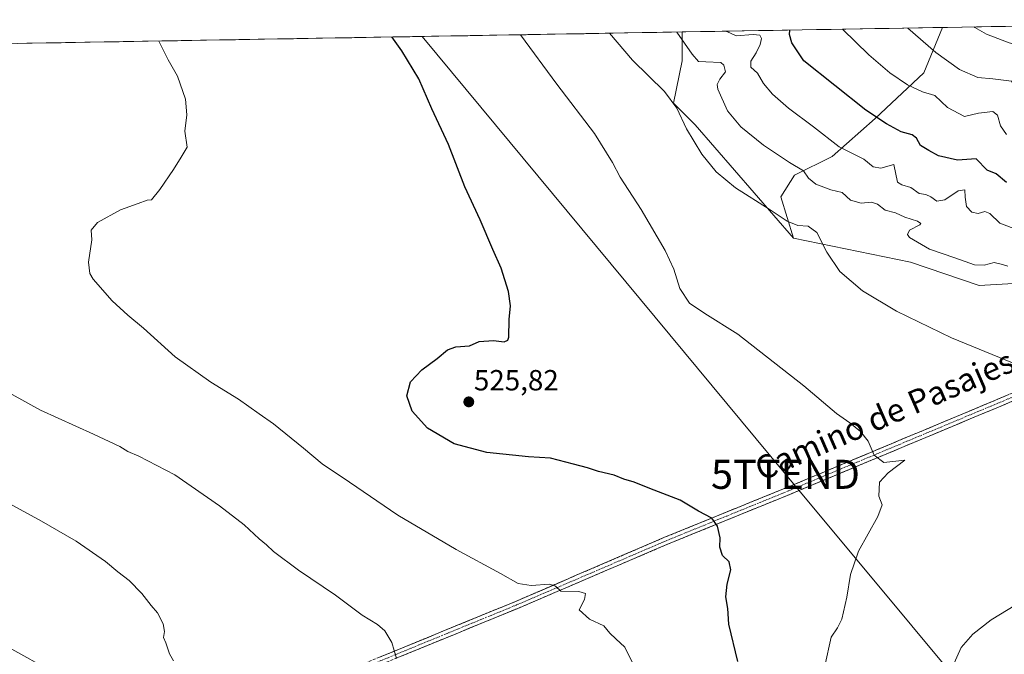
# Model space of a CAD drawing. Units: metres. Extents: x 617682 to 621135, y 4729434 to 4731806.
# Drawn here: x 619039 to 619378, y 4731561 to 4731779 of the extents above; entities that cross this region are included whole.
import ezdxf
from ezdxf.enums import TextEntityAlignment as Align

# ---------------------------------------------------------------- set-up
doc = ezdxf.new("R2010")
doc.units = ezdxf.units.M
doc.header["$MEASUREMENT"] = 0
doc.linetypes.add('TRAZO_Y_PUNTO', pattern=[1, 0.5, -0.25, 0, -0.25])
doc.linetypes.add('TRAZOSX2', pattern=[1.5, 1, -0.5])
doc.layers.get('0').update_dxf_attribs({"lineweight": 5})
for name, color, linetype, lineweight in [('Camino', 19, 'TRAZOSX2', 0), ('Camino Cxs', 19, 'Continuous', 0), ('Camino eje', 19, 'TRAZO_Y_PUNTO', 0), ('Carátula', 7, 'Continuous', 5), ('Cultivos herbáceos CxS', 92, 'Continuous', 0), ('Curva de nivel maestra', 36, 'Continuous', 30), ('Curva de nivel normal', 36, 'Continuous', 0), ('Matorral CxS', 135, 'Continuous', 0), ('Municipio CxS', 142, 'Continuous', 0), ('Pastizal CxS', 92, 'Continuous', 0), ('Punto de cota en terreno', 7, 'Continuous', 0), ('Rótulo de punto de cota en terreno', 19, 'Continuous', 0), ('Tendido', 6, 'Continuous', 0), ('Texto cartográfico', 19, 'Continuous', 0), ('Torre de tendido puntual', 7, 'Continuous', 0)]:
    doc.layers.add(name, color=color, linetype=linetype, lineweight=lineweight)
doc.styles.add('Arial', font='txt', dxfattribs={"height": 0.2})

# ---------------------------------------------------------------- blocks, each defined once
blk = doc.blocks.new('*U164')
at = {"layer": 'Cultivos herbáceos CxS', "color": 92, "linetype": 'Continuous', "lineweight": 0}
blk.add_polyline3d([(618048.23, 4731753.51, 482.18), (619267.04, 4731774.58, 540.62), (619267.04, 4731764.67, 538.22), (619264.03, 4731750.14, 535.19), (619271.55, 4731742.71, 536.2), (619305.31, 4731703.76, 534.12), (619345.51, 4731695.48, 537.34), (619369.07, 4731687.41, 537.54), (619406.51, 4731689.63, 540.39)], dxfattribs=at)
blk = doc.blocks.new('*U178')
at = {"layer": 'Curva de nivel normal', "color": 36, "linetype": 'Continuous', "lineweight": 0}
blk.add_polyline3d([(619479.38, 4731778.25, 565), (619479.39, 4731778.14, 565), (619478.21, 4731776.03, 565), (619474.59, 4731774.12, 565), (619470.59, 4731771.24, 565), (619464.92, 4731768.44, 565), (619451.92, 4731763.86, 565), (619436.6, 4731758.04, 565), (619428.93, 4731755.62, 565), (619424.27, 4731755.12, 565), (619418.99, 4731755.49, 565), (619415.14, 4731756.46, 565), (619410.53, 4731757.1, 565), (619399.59, 4731760.71, 565), (619391.01, 4731764.92, 565), (619384.9, 4731769.4, 565), (619379.38, 4731770.89, 565), (619371.61, 4731773.78, 565), (619367.63, 4731776.14, 565), (619367.44, 4731776.32, 565)], dxfattribs=at)
blk = doc.blocks.new('*U179')
at = {"layer": 'Curva de nivel normal', "color": 36, "linetype": 'Continuous', "lineweight": 0}
blk.add_polyline3d([(619378.45, 4731739.37, 555), (619376.4, 4731742.38, 555), (619375.44, 4731745.95, 555), (619373.75, 4731747.24, 555), (619368.92, 4731746.7, 555), (619364.07, 4731745.5, 555), (619358.2, 4731748.64, 555), (619353.83, 4731752.81, 555), (619349.59, 4731754.03, 555), (619344.45, 4731756.4, 555), (619338.42, 4731760.53, 555), (619331.17, 4731766.73, 555), (619322.13, 4731775.54, 555)], dxfattribs=at)
blk = doc.blocks.new('*U190')
at = {"layer": 'Curva de nivel normal', "color": 36, "linetype": 'Continuous', "lineweight": 0}
blk.add_polyline3d([(619378.95, 4731694.08, 540), (619376.67, 4731694.77, 540), (619374.28, 4731695.35, 540), (619370.88, 4731694.43, 540), (619367.49, 4731694.62, 540), (619360.76, 4731696.94, 540), (619352.02, 4731700, 540), (619345.22, 4731703.98, 540), (619344.43, 4731704.98, 540), (619345.15, 4731706.45, 540), (619348.68, 4731708.3, 540), (619349.04, 4731708.78, 540), (619347.88, 4731709.59, 540), (619343.56, 4731710.97, 540), (619340.35, 4731712.47, 540), (619336.83, 4731713.3, 540), (619334.15, 4731715.37, 540), (619332.16, 4731716.1, 540), (619328.6, 4731715.74, 540), (619324.84, 4731716.84, 540), (619322.06, 4731719.48, 540), (619318.18, 4731720.39, 540), (619313.03, 4731722.32, 540), (619310.47, 4731724.36, 540), (619308.69, 4731726.87, 540), (619303.96, 4731729.68, 540), (619294.98, 4731735.69, 540), (619287.22, 4731742.02, 540), (619282.66, 4731747.5, 540), (619279.3, 4731754.94, 540), (619279.08, 4731756.55, 540), (619279.95, 4731758.39, 540), (619281.92, 4731760.86, 540), (619281.37, 4731763.22, 540), (619280.27, 4731764.08, 540), (619275.17, 4731764.32, 540), (619272.67, 4731764.49, 540), (619270.52, 4731766.96, 540), (619265.16, 4731774.55, 540)], dxfattribs=at)
blk = doc.blocks.new('*U192')
at = {"layer": 'Curva de nivel normal', "color": 36, "linetype": 'Continuous', "lineweight": 0}
blk.add_polyline3d([(619494.05, 4731778.51, 560), (619495.56, 4731775.74, 560), (619496.26, 4731772.68, 560), (619494.25, 4731770.45, 560), (619488.84, 4731768.02, 560), (619484.21, 4731764.03, 560), (619477.92, 4731759.98, 560), (619469.59, 4731756.17, 560), (619462.55, 4731753.74, 560), (619450.47, 4731748.97, 560), (619445.08, 4731746.34, 560), (619440.22, 4731744.14, 560), (619426.9, 4731742.34, 560), (619414.4, 4731742.48, 560), (619402.12, 4731744.27, 560), (619391.25, 4731747.92, 560), (619385.2, 4731751.22, 560), (619382.62, 4731754.02, 560), (619380.27, 4731757.63, 560), (619373.86, 4731758.49, 560), (619368.66, 4731758.98, 560), (619362.34, 4731761.66, 560), (619354.22, 4731767.51, 560), (619344.54, 4731775.92, 560)], dxfattribs=at)
blk = doc.blocks.new('*U193')
at = {"layer": 'Curva de nivel normal', "color": 36, "linetype": 'Continuous', "lineweight": 0}
blk.add_polyline3d([(619384.02, 4731705.87, 545), (619376.2, 4731708.94, 545), (619372.77, 4731712.16, 545), (619371.03, 4731712.84, 545), (619368.71, 4731712.2, 545), (619366.58, 4731712.67, 545), (619364.77, 4731714.62, 545), (619364.26, 4731717.84, 545), (619364.19, 4731720.34, 545), (619361.94, 4731719.96, 545), (619357.28, 4731716.9, 545), (619354.58, 4731716.41, 545), (619352.55, 4731717.98, 545), (619350.83, 4731718.68, 545), (619348.53, 4731719.11, 545), (619345.65, 4731721.17, 545), (619342.58, 4731722.09, 545), (619341.05, 4731722.92, 545), (619339.74, 4731729.03, 545), (619335.32, 4731727.74, 545), (619332.66, 4731728.26, 545), (619329.47, 4731730.9, 545), (619320.96, 4731735.14, 545), (619312.15, 4731741.99, 545), (619303.58, 4731748.42, 545), (619298.03, 4731753.19, 545), (619295.03, 4731756.86, 545), (619292.91, 4731760.47, 545), (619290.68, 4731762.52, 545), (619290.58, 4731764.6, 545), (619292.42, 4731767.43, 545), (619293.8, 4731770.27, 545), (619294.29, 4731772.31, 545), (619293.72, 4731773.5, 545), (619291.48, 4731773.76, 545), (619285.62, 4731773.31, 545), (619282.36, 4731774.77, 545), (619282.31, 4731774.85, 545)], dxfattribs=at)
blk = doc.blocks.new('5PATER')
at = {"layer": 'Carátula', "linetype": 'Continuous', "lineweight": 5}
h = blk.add_hatch(color=250, dxfattribs=at)
edge = h.paths.add_edge_path()
edge.add_ellipse((0, 0.01), major_axis=(-1.33, -1.34), ratio=0.999422, start_angle=0, end_angle=360)
blk = doc.blocks.new('5TTEND')
blk.add_text('5TTEND', height=10).set_placement((0, 0), align=Align.MIDDLE_CENTER)

msp = doc.modelspace()

# ---------------------------------------------------------------- linework, layer by layer
at = {"layer": 'Camino', "color": 19, "linetype": 'TRAZOSX2', "lineweight": 0}
for points in [[(619606.89, 4731742.5), (619606.4, 4731743.7), (619484.08, 4731694.04), (619433.07, 4731672.48), (619303.02, 4731618.06), (619260.74, 4731600.83), (619209.53, 4731578.81), (619163.04, 4731559.74), (619118.48, 4731541.49), (619093.4, 4731530.62), (619087.09, 4731526.12), (619081.13, 4731523.28)], [(619083.84, 4731521.57), (619088.37, 4731523.95), (619094.64, 4731528.42), (619119.46, 4731539.18), (619163.99, 4731557.42), (619210.5, 4731576.49), (619261.72, 4731598.43), (619304, 4731615.67), (619434.08, 4731670.1), (619485.07, 4731691.65), (619607.38, 4731741.3), (619606.89, 4731742.5)]]:
    msp.add_lwpolyline(points, dxfattribs=at)
at = {"layer": 'Camino Cxs', "color": 19, "linetype": 'Continuous', "lineweight": 0}
for points in [[(619163.04, 4731559.74, 514.54), (619167.27, 4731561.47, 514.89), (619171.49, 4731563.21, 515.23), (619175.72, 4731564.94, 515.57), (619179.95, 4731566.67, 515.94), (619184.17, 4731568.41, 516.26), (619188.4, 4731570.14, 516.73), (619192.62, 4731571.88, 517.16), (619196.85, 4731573.61, 517.37), (619201.08, 4731575.34, 517.89), (619205.3, 4731577.08, 518.25), (619209.53, 4731578.81, 518.66), (619213.8, 4731580.65, 519.2), (619218.07, 4731582.48, 519.43), (619222.33, 4731584.32, 519.99), (619226.6, 4731586.15, 520.51), (619230.87, 4731587.99, 520.76), (619235.14, 4731589.82, 521.33), (619239.4, 4731591.66, 521.65), (619243.67, 4731593.49, 521.89), (619247.94, 4731595.33, 522.49), (619252.21, 4731597.16, 522.72), (619256.47, 4731599, 523.07), (619260.74, 4731600.83, 523.52), (619264.97, 4731602.55, 523.84), (619269.2, 4731604.28, 524.16), (619273.42, 4731606, 524.59), (619277.65, 4731607.72, 524.95), (619281.88, 4731609.45, 525.35), (619286.11, 4731611.17, 525.87), (619290.34, 4731612.89, 526.32), (619294.56, 4731614.61, 526.66), (619298.79, 4731616.34, 527.08), (619303.02, 4731618.06, 527.42), (619307.5, 4731619.94, 528.01), (619311.99, 4731621.81, 528.59), (619316.47, 4731623.69, 528.71), (619320.96, 4731625.57, 529.11), (619325.44, 4731627.44, 529.31), (619329.93, 4731629.32, 529.72), (619334.41, 4731631.2, 530.1), (619338.9, 4731633.07, 530.38), (619343.38, 4731634.95, 530.82), (619347.86, 4731636.83, 531.17), (619352.35, 4731638.7, 531.52), (619356.83, 4731640.58, 531.89), (619361.32, 4731642.46, 532.24), (619365.8, 4731644.33, 532.68), (619370.29, 4731646.21, 533.07), (619374.77, 4731648.08, 533.4), (619379.26, 4731649.96, 533.81)], [(619380.25, 4731647.58, 533.66), (619375.77, 4731645.7, 533.26), (619371.28, 4731643.82, 533.06), (619366.8, 4731641.95, 532.66), (619362.31, 4731640.07, 532.21), (619357.83, 4731638.19, 531.83), (619353.34, 4731636.32, 531.49), (619348.86, 4731634.44, 531.15), (619344.37, 4731632.56, 530.71), (619339.88, 4731630.69, 530.24), (619335.4, 4731628.81, 530.16), (619330.91, 4731626.93, 529.58), (619326.43, 4731625.05, 529.24), (619321.94, 4731623.18, 529.03), (619317.46, 4731621.3, 528.69), (619312.97, 4731619.42, 528.37), (619308.49, 4731617.55, 527.76), (619304, 4731615.67, 527.36), (619299.77, 4731613.95, 527.01), (619295.54, 4731612.22, 526.58), (619291.32, 4731610.5, 526.27), (619287.09, 4731608.77, 525.75), (619282.86, 4731607.05, 525.34), (619278.63, 4731605.33, 524.92), (619274.4, 4731603.6, 524.46), (619270.18, 4731601.88, 524.04), (619265.95, 4731600.15, 523.79), (619261.72, 4731598.43, 523.33), (619257.45, 4731596.6, 522.91), (619253.18, 4731594.77, 522.58), (619248.92, 4731592.95, 522.15), (619244.65, 4731591.12, 521.63), (619240.38, 4731589.29, 521.38), (619236.11, 4731587.46, 520.97), (619231.84, 4731585.63, 520.53), (619227.57, 4731583.8, 520.25), (619223.31, 4731581.98, 519.59), (619219.04, 4731580.15, 519.35), (619214.77, 4731578.32, 519), (619210.5, 4731576.49, 518.31), (619206.27, 4731574.76, 518.2), (619202.04, 4731573.02, 517.71), (619197.82, 4731571.29, 517.15), (619193.59, 4731569.56, 516.88), (619189.36, 4731567.82, 516.59), (619185.13, 4731566.09, 516.27), (619180.9, 4731564.35, 515.91), (619176.67, 4731562.62, 515.55), (619172.45, 4731560.89, 515.3), (619168.22, 4731559.15, 514.95)]]:
    msp.add_polyline3d(points, dxfattribs=at)
at = {"layer": 'Camino eje', "color": 19, "linetype": 'TRAZO_Y_PUNTO', "lineweight": 0}
msp.add_lwpolyline([(619606.89, 4731742.5), (619545.74, 4731717.68), (619484.58, 4731692.85), (619433.58, 4731671.29), (619303.51, 4731616.87), (619282.37, 4731608.25), (619261.23, 4731599.63), (619235.63, 4731588.62), (619210.02, 4731577.65), (619186.76, 4731568.12), (619163.52, 4731558.58), (619118.97, 4731540.34), (619094.02, 4731529.52), (619087.73, 4731525.04), (619082.38, 4731522.49)], dxfattribs=at)
at = {"layer": 'Cultivos herbáceos CxS', "color": 92, "linetype": 'Continuous', "lineweight": 0}
for points in [[(619305.31, 4731703.76, 534.12), (619345.51, 4731695.48, 537.34), (619369.07, 4731687.41, 537.54), (619406.51, 4731689.63, 540.39), (619436.85, 4731707.02, 545.02), (619483.59, 4731738.52, 550.05), (619525.28, 4731765.53, 551.19), (619511.13, 4731778.8, 554.46)], [(619267.04, 4731774.58, 540.62), (618048.23, 4731753.51, 482.18)], [(619267.04, 4731774.58, 540.62), (619267.04, 4731764.67, 538.22), (619264.03, 4731750.14, 535.19), (619271.55, 4731742.71, 536.2), (619305.31, 4731703.76, 534.12)]]:
    msp.add_polyline3d(points, dxfattribs=at)
at = {"layer": 'Curva de nivel maestra', "color": 36, "linetype": 'Continuous', "lineweight": 30}
for points in [[(619286.18, 4731558.24, 525), (619283.04, 4731571.14, 525), (619282.72, 4731576.47, 525), (619282.07, 4731580.47, 525), (619282.46, 4731584.8, 525), (619283.76, 4731589.8, 525), (619283.19, 4731592.47, 525), (619280.88, 4731594.66, 525), (619279.99, 4731597.57, 525), (619280.05, 4731600.75, 525), (619279.15, 4731604.71, 525), (619277.19, 4731607.54, 525), (619272.69, 4731609.9, 525), (619266.38, 4731613.72, 525), (619255.9, 4731617.7, 525), (619250.56, 4731619.94, 525), (619246.93, 4731620.87, 525), (619243.72, 4731622.26, 525), (619238.33, 4731623.58, 525), (619234.47, 4731624.83, 525), (619229.68, 4731626.03, 525), (619221.82, 4731628.18, 525), (619214.2, 4731628.62, 525), (619199.94, 4731630.09, 525), (619188.67, 4731633.08, 525), (619179.47, 4731638.43, 525), (619174.26, 4731644.31, 525), (619172.36, 4731649.55, 525), (619173.68, 4731654.32, 525), (619177.55, 4731658.46, 525), (619182.78, 4731662.34, 525), (619186.4, 4731665.35, 525), (619189.3, 4731666.4, 525), (619193.96, 4731666.7, 525), (619197.3, 4731668.2, 525), (619202.21, 4731668.56, 525), (619205.82, 4731668.15, 525), (619207.14, 4731668.65, 525), (619207.47, 4731669.7, 525), (619207.6, 4731675.78, 525), (619208.05, 4731680.45, 525), (619207.32, 4731685.45, 525), (619204.78, 4731693.45, 525), (619202.01, 4731699.78, 525), (619197.65, 4731710.08, 525), (619192.38, 4731721.35, 525), (619186.72, 4731735.87, 525), (619181.05, 4731748.14, 525), (619176.53, 4731758.45, 525), (619170.73, 4731768.15, 525), (619167.24, 4731772.86, 525)], [(619378.52, 4731722.86, 550), (619375, 4731725.8, 550), (619371.88, 4731727.06, 550), (619368.1, 4731730.95, 550), (619361.66, 4731730.5, 550), (619355.17, 4731732.01, 550), (619351.86, 4731733.84, 550), (619349, 4731735.6, 550), (619347.55, 4731738.08, 550), (619346.1, 4731739.25, 550), (619342.28, 4731740.22, 550), (619337.24, 4731743.01, 550), (619330.12, 4731747.68, 550), (619308.83, 4731764.66, 550), (619304.67, 4731770.82, 550), (619303.88, 4731773.66, 550), (619304.07, 4731775.22, 550)]]:
    msp.add_polyline3d(points, dxfattribs=at)
at = {"layer": 'Curva de nivel normal', "color": 36, "linetype": 'Continuous', "lineweight": 0}
for points in [[(619211.45, 4731773.62, 530), (619223.96, 4731756.66, 530), (619236.92, 4731739.67, 530), (619243.09, 4731729.71, 530), (619245.67, 4731724.64, 530), (619252.91, 4731713.62, 530), (619261.2, 4731699.48, 530), (619264.18, 4731693.12, 530), (619266.27, 4731686.43, 530), (619269.55, 4731681.38, 530), (619274.77, 4731677.87, 530), (619286.18, 4731670.76, 530), (619308.86, 4731652.94, 530), (619320.06, 4731643.43, 530), (619324.65, 4731640.25, 530), (619328.36, 4731637.3, 530), (619330.96, 4731633.92, 530), (619333.02, 4731629.11, 530), (619336.3, 4731626.65, 530), (619343.6, 4731627.45, 530), (619337.78, 4731623.14, 530), (619334.88, 4731619.84, 530), (619334.63, 4731615.04, 530), (619335.74, 4731612.13, 530), (619334.26, 4731608.04, 530), (619327.64, 4731596.13, 530), (619324.85, 4731588.14, 530), (619323.67, 4731580.33, 530), (619321.92, 4731572.78, 530), (619320.43, 4731569.82, 530), (619318.24, 4731566.68, 530), (619316.09, 4731556.8, 530)], [(619380.51, 4731660.86, 535), (619359.62, 4731669.43, 535), (619340.74, 4731678.6, 535), (619329.03, 4731685.68, 535), (619321.18, 4731692.31, 535), (619316.73, 4731698.87, 535), (619313.29, 4731705.72, 535), (619310.36, 4731707.83, 535), (619306.74, 4731708.06, 535), (619303.13, 4731709.59, 535), (619296.94, 4731713.72, 535), (619285.41, 4731720.98, 535), (619278.69, 4731726.52, 535), (619273.75, 4731732.58, 535), (619268.51, 4731741.34, 535), (619265.16, 4731748.4, 535), (619260.94, 4731754.08, 535), (619249.96, 4731764.86, 535), (619242.03, 4731774.15, 535)], [(619252.48, 4731552.66, 520), (619247.35, 4731563.2, 520), (619244.21, 4731566.06, 520), (619242.16, 4731568.01, 520), (619240.07, 4731570.53, 520), (619235.16, 4731572.76, 520), (619231.59, 4731576.04, 520), (619233.42, 4731579.6, 520), (619233.77, 4731581.62, 520), (619231.47, 4731582.32, 520), (619225.38, 4731582.41, 520), (619223.46, 4731584.12, 520), (619221.4, 4731584.78, 520), (619215.14, 4731584.41, 520), (619210.71, 4731585.08, 520), (619204.6, 4731588.53, 520), (619189.37, 4731596.72, 520), (619169.36, 4731608.52, 520), (619152.7, 4731619.86, 520), (619143.36, 4731626.19, 520), (619136.92, 4731631.6, 520), (619126.63, 4731639.89, 520), (619121.67, 4731643.35, 520), (619114.59, 4731648.41, 520), (619105.05, 4731654.22, 520), (619092.81, 4731663.01, 520), (619081.92, 4731672.82, 520), (619076.46, 4731677.22, 520), (619071.11, 4731682.19, 520), (619064.64, 4731689.62, 520), (619063.47, 4731691.57, 520), (619062.96, 4731695.45, 520), (619064.1, 4731703.12, 520), (619063.96, 4731706.45, 520), (619066.14, 4731709.08, 520), (619073.98, 4731713.48, 520), (619080.1, 4731715.64, 520), (619083.16, 4731716.79, 520), (619084.64, 4731716.93, 520), (619087.49, 4731720.45, 520), (619092.2, 4731727.34, 520), (619094.83, 4731731.55, 520), (619096.87, 4731735.02, 520), (619096.13, 4731740.45, 520), (619096.75, 4731746.13, 520), (619096.28, 4731751.52, 520), (619093.61, 4731759.45, 520), (619090.38, 4731765.02, 520), (619087.15, 4731771.47, 520)], [(619036.78, 4731649.99, 515), (619046.48, 4731644.62, 515), (619064.7, 4731636.42, 515), (619073.75, 4731632.14, 515), (619076.53, 4731630.47, 515), (619080.28, 4731628.85, 515), (619092.64, 4731622.36, 515), (619108, 4731611.71, 515), (619116.51, 4731605.18, 515), (619121.61, 4731600.43, 515), (619124.23, 4731598.38, 515), (619126.58, 4731596.07, 515), (619135.15, 4731589.64, 515), (619147.91, 4731581.08, 515), (619157.06, 4731574.24, 515), (619162.31, 4731570.94, 515), (619164.8, 4731568.77, 515), (619167.22, 4731564.84, 515), (619168.88, 4731559.3, 515)], [(619092.26, 4731558.47, 510), (619090.78, 4731560.95, 510), (619089.54, 4731564.7, 510), (619088.81, 4731566.54, 510), (619089.09, 4731568.52, 510), (619088.68, 4731571.24, 510), (619086.71, 4731574.93, 510), (619084.48, 4731577.48, 510), (619081.35, 4731581.6, 510), (619076.98, 4731586.15, 510), (619073.05, 4731589.1, 510), (619068.86, 4731592.58, 510), (619058.78, 4731599.64, 510), (619046.81, 4731606.51, 510), (619031.84, 4731614.57, 510)], [(619381.01, 4731463.46, 535), (619375.16, 4731476.26, 535), (619372.65, 4731482.53, 535), (619370.68, 4731486.84, 535), (619368.84, 4731492.18, 535), (619367.11, 4731496.27, 535), (619365.96, 4731499.5, 535), (619362.55, 4731506.72, 535), (619359.33, 4731515.39, 535), (619358.4, 4731519.89, 535), (619358.06, 4731524.08, 535), (619356.34, 4731532.8, 535), (619356.46, 4731537, 535), (619357.2, 4731543.57, 535), (619359.99, 4731556.42, 535), (619362.87, 4731563.02, 535), (619366.94, 4731567.64, 535), (619373.27, 4731572.55, 535), (619381.68, 4731577.72, 535)]]:
    msp.add_polyline3d(points, dxfattribs=at)
at = {"layer": 'Matorral CxS', "color": 135, "linetype": 'Continuous', "lineweight": 0}
msp.add_polyline3d([(619369.07, 4731687.41, 537.54), (619345.51, 4731695.48, 537.34), (619305.31, 4731703.76, 534.12), (619300.96, 4731717.94, 536.57), (619305.59, 4731725.35, 539.02), (619318.56, 4731731.84, 542.89), (619333.38, 4731744.81, 549.2), (619350.06, 4731760.55, 556.46), (619356.47, 4731776.13, 562.32), (619511.13, 4731778.8, 554.46), (619525.28, 4731765.53, 551.19), (619483.59, 4731738.52, 550.05), (619436.85, 4731707.02, 545.02), (619406.51, 4731689.63, 540.39), (619369.07, 4731687.41, 537.54)], close=True, dxfattribs=at)
for points in [[(619356.47, 4731776.13, 562.32), (619350.06, 4731760.55, 556.46), (619333.38, 4731744.81, 549.2), (619318.56, 4731731.84, 542.89), (619305.59, 4731725.35, 539.02), (619300.96, 4731717.94, 536.57), (619305.31, 4731703.76, 534.12)], [(619305.31, 4731703.76, 534.12), (619345.51, 4731695.48, 537.34), (619369.07, 4731687.41, 537.54), (619406.51, 4731689.63, 540.39), (619436.85, 4731707.02, 545.02), (619483.59, 4731738.52, 550.05), (619525.28, 4731765.53, 551.19), (619511.13, 4731778.8, 554.46)], [(619511.13, 4731778.8, 554.46), (619356.47, 4731776.13, 562.32)]]:
    msp.add_polyline3d(points, dxfattribs=at)
at = {"layer": 'Municipio CxS', "color": 142, "linetype": 'Continuous', "lineweight": 0}
msp.add_polyline3d([(619038.59, 4731770.63, 516.57), (619043.59, 4731770.72, 516.63), (619048.58, 4731770.81, 516.98), (619053.57, 4731770.89, 517.34), (619058.57, 4731770.98, 517.63), (619063.56, 4731771.06, 517.99), (619068.56, 4731771.15, 518.39), (619073.55, 4731771.24, 518.82), (619078.54, 4731771.32, 519.25), (619083.54, 4731771.41, 519.66), (619088.53, 4731771.5, 520.04), (619093.53, 4731771.58, 520.39), (619098.52, 4731771.67, 520.73), (619103.51, 4731771.76, 521.07), (619108.51, 4731771.84, 521.33), (619113.5, 4731771.93, 521.54), (619118.49, 4731772.01, 521.73), (619123.49, 4731772.1, 521.91), (619128.48, 4731772.19, 522.11), (619133.48, 4731772.27, 522.34), (619138.47, 4731772.36, 522.61), (619143.46, 4731772.45, 522.91), (619148.46, 4731772.53, 523.24), (619153.45, 4731772.62, 523.65), (619158.45, 4731772.71, 524.13), (619163.44, 4731772.79, 524.57), (619168.43, 4731772.88, 525.06), (619173.43, 4731772.96, 525.55), (619178.42, 4731773.05, 526.04), (619183.42, 4731773.14, 526.56), (619188.41, 4731773.22, 527.08), (619193.4, 4731773.31, 527.6), (619198.4, 4731773.4, 528.15), (619203.39, 4731773.48, 528.72), (619208.39, 4731773.57, 529.41), (619213.38, 4731773.65, 530.17), (619218.37, 4731773.74, 530.96), (619223.37, 4731773.83, 531.72), (619228.36, 4731773.91, 532.45), (619233.36, 4731774, 533.19), (619238.35, 4731774.09, 534.02), (619243.34, 4731774.17, 534.98), (619248.34, 4731774.26, 536.08), (619253.33, 4731774.35, 537.18), (619258.33, 4731774.43, 538.19), (619263.32, 4731774.52, 539.17), (619268.31, 4731774.6, 540.55), (619273.31, 4731774.69, 542.3), (619278.3, 4731774.78, 543.92), (619283.29, 4731774.86, 544.86), (619288.29, 4731774.95, 545.15), (619293.28, 4731775.04, 545.62), (619298.28, 4731775.12, 547.21), (619303.27, 4731775.21, 549.58), (619308.26, 4731775.3, 551.28), (619313.26, 4731775.38, 552.84), (619318.25, 4731775.47, 553.88), (619323.25, 4731775.55, 554.97), (619328.24, 4731775.64, 556.1), (619333.23, 4731775.73, 557.28), (619338.23, 4731775.81, 558.37), (619343.22, 4731775.9, 559.59), (619348.22, 4731775.99, 560.61), (619353.21, 4731776.07, 561.61), (619358.2, 4731776.16, 562.74), (619363.2, 4731776.25, 563.85), (619368.19, 4731776.33, 564.76), (619373.19, 4731776.42, 565.79), (619378.18, 4731776.5, 566.64)], dxfattribs=at)
at = {"layer": 'Pastizal CxS', "color": 92, "linetype": 'Continuous', "lineweight": 0}
msp.add_polyline3d([(619305.31, 4731703.76, 534.12), (619271.55, 4731742.71, 536.2), (619264.03, 4731750.14, 535.19), (619267.04, 4731764.67, 538.22), (619267.04, 4731774.58, 540.62), (619356.47, 4731776.13, 562.32), (619350.06, 4731760.55, 556.46), (619333.38, 4731744.81, 549.2), (619318.56, 4731731.84, 542.89), (619305.59, 4731725.35, 539.02), (619300.96, 4731717.94, 536.57), (619305.31, 4731703.76, 534.12)], close=True, dxfattribs=at)
for points in [[(619356.47, 4731776.13, 562.32), (619267.04, 4731774.58, 540.62)], [(619356.47, 4731776.13, 562.32), (619350.06, 4731760.55, 556.46), (619333.38, 4731744.81, 549.2), (619318.56, 4731731.84, 542.89), (619305.59, 4731725.35, 539.02), (619300.96, 4731717.94, 536.57), (619305.31, 4731703.76, 534.12)], [(619267.04, 4731774.58, 540.62), (619267.04, 4731764.67, 538.22), (619264.03, 4731750.14, 535.19), (619271.55, 4731742.71, 536.2), (619305.31, 4731703.76, 534.12)]]:
    msp.add_polyline3d(points, dxfattribs=at)
at = {"layer": 'Tendido', "color": 6, "linetype": 'Continuous', "lineweight": 0}
for points in [[(619177.62, 4731773.04, 525.96), (619302.54, 4731622.58, 528.1), (619432.75, 4731466.29, 542.76), (619581.94, 4731288.38, 521.66), (619760.18, 4731187.69, 518.2), (619981.8, 4731064.15, 523.76), (620147.86, 4730971.69, 511.69), (620295.52, 4730892.16, 508.9)], [(618674.01, 4731764.33, 496.56), (618790.9, 4731697.87, 501.28), (618878.22, 4731649.74, 503.24), (618980.52, 4731593.61, 506.19), (619105.87, 4731524.02, 511.13), (619214.13, 4731465.09, 515.84), (619308.8, 4731412.51, 522.82)]]:
    msp.add_polyline3d(points, dxfattribs=at)

# ---------------------------------------------------------------- block references
at = {"layer": 'Cultivos herbáceos CxS', "color": 92, "linetype": 'Continuous', "lineweight": 0}
msp.add_blockref('*U164', (0, 0), dxfattribs=at)
at = {"layer": 'Curva de nivel normal', "color": 36, "linetype": 'Continuous', "lineweight": 0}
for name in ['*U190', '*U193', '*U179', '*U192', '*U178']:
    msp.add_blockref(name, (0, 0), dxfattribs=at)
at = {"layer": 'Punto de cota en terreno', "linetype": 'Continuous', "lineweight": 0}
msp.add_blockref('5PATER', (619193.7, 4731647.47, 525.82), dxfattribs=at)
at = {"layer": 'Torre de tendido puntual', "linetype": 'Continuous', "lineweight": 0}
msp.add_blockref('5TTEND', (619302.54, 4731622.58, 528.1), dxfattribs=at)

# ---------------------------------------------------------------- texts
at = {"layer": 'Rótulo de punto de cota en terreno', "color": 19, "linetype": 'Continuous', "lineweight": 0, "style": 'Arial'}
msp.add_text('525,82', height=7, dxfattribs=at).set_placement((619195.46, 4731649.23), align=Align.BOTTOM_LEFT)
at = {"layer": 'Texto cartográfico', "color": 19, "linetype": 'Continuous', "lineweight": 0, "style": 'Arial'}
msp.add_text('Camino de Pasajes', height=8, rotation=23.5529, dxfattribs=at).set_placement((619336.58, 4731642.96), align=Align.MIDDLE_CENTER)

doc.saveas('drawing.dxf')
